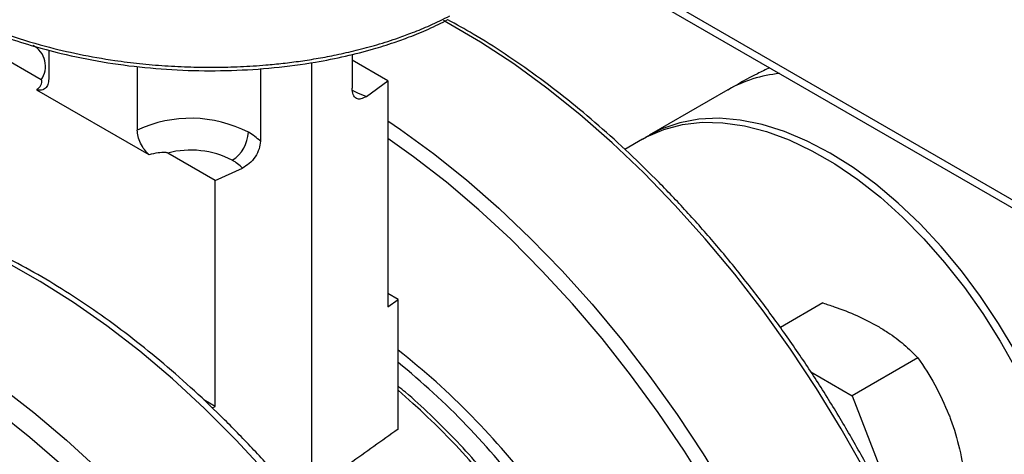
# Model space of a CAD drawing. Extents: x 0 to 33.1, y 0 to 23.4.
# Drawn here: x 17.9 to 18.4, y 4.8 to 5 of the extents above; entities that cross this region are included whole.
import ezdxf

# ---------------------------------------------------------------- set-up
doc = ezdxf.new("R2010")
doc.units = 0
doc.linetypes.add('SLD-SOLID', pattern=[0])
doc.layers.get('0').update_dxf_attribs({"linetype": 'CONTINUOUS'})

msp = doc.modelspace()

# ---------------------------------------------------------------- linework, layer by layer
at = {"color": 7, "linetype": 'SLD-SOLID'}
for p, q in [((17.97856539204475, 5.136442806449899), (19.44086221553853, 4.292276818825218)), ((17.98098901679872, 5.131086022214209), (19.4474228374578, 4.284531796961062)), ((17.88834635835938, 4.975300442585016), (17.86540382524302, 4.98854488503721)), ((17.89194715607053, 4.989718996673796), (17.89194715607053, 4.975794573279733)), ((18.03874064038548, 4.987641740721445), (18.03874064038548, 4.971299226845412)), ((18.01917253009113, 4.776727394011799), (18.01917253009114, 4.983684103407671)), ((18.05601806639659, 4.974931780810434), (18.03874064038548, 4.984905826543117)), ((17.93482264674883, 4.981811345911149), (17.93482264674883, 4.95104307936151)), ((17.99438625705163, 4.980814402066411), (17.99438625705163, 4.945693986369649)), ((18.04564481923044, 4.967346539854063), (18.05601806639659, 4.974931780810434)), ((18.05601806639659, 4.974931780810434), (18.05601806639659, 4.865631042211551)), ((17.9405212052555, 4.939089087732278), (17.88624859756387, 4.970419997255494)), ((18.22046641184184, 4.970494872836588), (18.18247400897215, 4.948562325507312)), ((18.17921851627262, 4.946682969575093), (18.17064921501122, 4.941736017255725)), ((17.97250151743755, 4.926718703340589), (17.94955898432119, 4.939963145792781)), ((17.97250151743755, 4.926718703340589), (17.98564096384802, 4.932707051464034)), ((17.97250151743755, 4.817417964741707), (17.97250151743755, 4.926718703340589)), ((18.06093080457065, 4.869223389160283), (18.05601806639659, 4.872059452540864)), ((18.05601806639659, 4.865631042211551), (18.06093080457065, 4.869223389160283)), ((18.06093080457065, 4.806398763679874), (18.06093080457065, 4.869223389160283)), ((18.26648656971526, 4.867466825571656), (18.24587349138349, 4.855567148742476)), ((18.31241450239249, 4.840953194395591), (18.28061170128905, 4.82259382810869)), ((18.26054217942254, 4.834179716469714), (18.28061170128905, 4.82259382810869)), ((17.97250151743755, 4.817417964741707), (17.96700868754264, 4.820588907944611)), ((18.28061170128905, 4.82259382810869), (18.30357566762757, 4.763406591852362)), ((17.97103112554329, 4.816747828552885), (17.97250151743755, 4.817417964741707))]:
    msp.add_line(p, q, dxfattribs=at)
at = {"color": 7, "linetype": 'SLD-SOLID', "flags": 128}
for points in [[(18.31074980193383, 4.395663349845556), (18.31788632446077, 4.404501103195835), (18.32579419313134, 4.41622726543637), (18.33282727951734, 4.428984832044105), (18.33895942007547, 4.442726344033339), (18.34416780284009, 4.457400682076929), (18.34843305228524, 4.472953256673539), (18.35173930140283, 4.489326211224173), (18.354074250729, 4.506458637262521), (18.35542921409889, 4.52428680103846), (18.35579915095976, 4.54274438061179), (18.35518268512221, 4.561762712574195), (18.35358210987963, 4.58127104748165), (18.35100337947706, 4.601196813046986), (18.34745608696095, 4.621465884113573), (18.34295342849247, 4.642002858405764), (18.33751215425684, 4.662731337030322), (18.33115250615161, 4.683574208685312), (18.32389814248543, 4.704453936519212), (18.31577604996762, 4.725292846573095), (18.30681644331578, 4.746013416732858), (18.29705265285515, 4.766538565116575), (18.28652100052752, 4.78679193682416), (18.27526066477127, 4.806698187982618), (18.26331353477499, 4.826183266030192), (18.25072405464697, 4.84517468519676), (18.23753905808016, 4.863601796155663), (18.22380759412777, 4.881396048843837), (18.2095807447376, 4.898491247472551), (18.19491143472381, 4.914823796780091), (18.17985423488312, 4.930332938610307), (18.1644651589879, 4.944960977936947), (18.14880145541125, 4.958653497492943), (18.13292139415925, 4.971359560206219), (18.11688405010279, 4.983031898688945), (18.10074908321508, 4.993627091075322), (18.08457651663268, 5.003105722553783), (18.08301061865799, 5.003962980129596)], [(18.03877838454535, 4.970351220621295), (18.04129170786711, 4.969023608695683), (18.04564481923044, 4.967346539854063)], [(18.05601806639659, 4.955512899747257), (18.06208327456084, 4.951396084355812), (18.0781206186173, 4.939723745873086), (18.09400067986929, 4.927017683159809), (18.10966438344595, 4.913325163603814), (18.12505345934116, 4.898697124277173), (18.14011065918185, 4.883187982446957), (18.15477996919565, 4.866855433139417), (18.16900681858582, 4.849760234510703), (18.1827382825382, 4.831965981822529), (18.19592327910502, 4.813538870863626), (18.20851275923304, 4.794547451697057), (18.22045988922932, 4.775062373649484), (18.23172022498557, 4.755156122491026), (18.24225187731319, 4.73490275078344), (18.25201566777383, 4.714377602399724), (18.26097527442566, 4.69365703223996), (18.26909736694348, 4.672818122186076), (18.27635173060965, 4.651938394352177), (18.28271137871488, 4.631095522697187), (18.28815265295051, 4.610367044072629), (18.29265531141899, 4.589830069780438), (18.2962026039351, 4.569560998713851), (18.29878133433767, 4.549635233148515), (18.30038190958025, 4.53012689824106), (18.30099837541781, 4.511108566278655), (18.30062843855693, 4.492650986705327), (18.29927347518704, 4.474822822929386), (18.29693852586088, 4.457690396891038), (18.29363227674328, 4.441317442340405), (18.28936702729813, 4.425764867743797), (18.28415864453351, 4.411090529700205), (18.27802650397538, 4.397349017710971), (18.27099341758938, 4.384591451103236), (18.26308554891881, 4.372865288862702), (18.25733625841453, 4.365635744426791)], [(18.17921851627262, 4.946682969575091), (18.18119676544669, 4.947774482858279), (18.18955847867166, 4.951383385051789), (18.19854138189728, 4.953734181926686), (18.20807315006865, 4.954807946248776), (18.21807703899303, 4.954596032699104), (18.22847250323901, 4.953100147480968), (18.23917584464089, 4.950332334582576), (18.25010088618719, 4.946314878805941), (18.26115966586719, 4.941080126342749), (18.27226314488937, 4.93467022434185), (18.28332192456936, 4.927136781565193), (18.29424696611566, 4.918540452864423), (18.30495030751755, 4.908950450823681), (18.31534577176352, 4.898443988500567), (18.32534966068791, 4.887105657752008), (18.33488142885928, 4.87502674815036), (18.3438643320849, 4.862304511973453), (18.35222604530987, 4.849041381186428), (18.3598992449359, 4.835344142719789), (18.36682215087137, 4.821323078683823), (18.3729390239483, 4.807091078441895), (18.37820061470133, 4.792762729691675), (18.38256455989549, 4.778453395872362), (18.38599572361003, 4.764278287326123), (18.38846648013221, 4.750351533692139), (18.38995693638329, 4.736785265001874), (18.39045509208592, 4.723688708873987)], [(18.35581690290334, 4.644531768261632), (18.35940819926115, 4.646621260582762), (18.3667136081025, 4.652059735631593), (18.37324006932087, 4.658665214856409), (18.37893503568803, 4.666384514822449), (18.38375265468339, 4.675155484265262), (18.38765413767149, 4.68490750449614), (18.39060807220537, 4.69556205798228), (18.39259067494103, 4.707033360523789), (18.393585983127, 4.719229051937616), (18.393585983127, 4.732050939687451), (18.39259067494103, 4.745395789472277), (18.39060807220537, 4.759156156408274), (18.38765413767149, 4.773221250111835), (18.38375265468339, 4.787477826718603), (18.37893503568803, 4.801811100656471), (18.37324006932087, 4.816105668831518), (18.3667136081025, 4.83024643978587), (18.35940819926115, 4.844119560346441), (18.35138266165331, 4.857613332303741), (18.34270161218885, 4.870619111740178), (18.3334349455737, 4.883032183767004), (18.32365727155871, 4.894752605627028), (18.31344731422588, 4.90568601137493), (18.30288727814829, 4.915744371656364), (18.29206218652725, 4.924846702468567), (18.28105919663544, 4.932919717195922), (18.2699668980778, 4.939898416670699), (18.25887459952017, 4.945726612508137), (18.24787160962835, 4.950357379502277), (18.23704651800731, 4.953753433440127), (18.22648648192973, 4.955887431292228), (18.2162765245969, 4.956742191362647), (18.20649885058191, 4.956310831625886), (18.19723218396675, 4.954596825136909), (18.18855113450229, 4.951613972068148), (18.1808614005856, 4.947596425006121)], [(18.21730550741493, 4.339375375664043), (18.22834339086607, 4.346559857794337), (18.23863763547721, 4.35493258518677), (18.24814919165252, 4.364461797218466), (18.25684197880146, 4.375111346324186), (18.26468302220487, 4.386840835116426), (18.27164257809936, 4.399605769626543), (18.2776942465056, 4.413357728085621), (18.28281507137246, 4.42804454460482), (18.28698562765722, 4.443610507058469), (18.29019009501136, 4.459996568419236), (18.29241631779259, 4.477140570743728), (18.29365585117537, 4.494977480958864), (18.293903993185, 4.513439637554593), (18.29315980253384, 4.532457007247181), (18.29142610219194, 4.551957450639444), (18.28870946867853, 4.571866995870185), (18.28502020711505, 4.592110119214809), (18.28037231213428, 4.612610031572678), (18.27478341479389, 4.633288969754465), (18.26827471569586, 4.654068491464575), (18.26087090456524, 4.674869772859638), (18.25260006659366, 4.695613907554343), (18.24349357590252, 4.71622220594039), (18.23358597653023, 4.736616493683125), (18.2229148513948, 4.756719408263567), (18.21152067972901, 4.776454692440945), (18.19944668352881, 4.795747483522526), (18.18673866359741, 4.814524597343456), (18.17344482580726, 4.832714805879367), (18.15961559823857, 4.850249107438663), (18.14530343988838, 4.867060988409577), (18.13056264167561, 4.88308667556908), (18.11544912049696, 4.898265377996566), (18.10002020711505, 4.912539517674626), (18.08433442868315, 4.9258549479022), (18.06845128673162, 4.938161158691554), (18.05601806639659, 4.946992457499099)], [(18.05281551462654, 4.712471438064195), (18.0518365565285, 4.713967049983747), (18.03901814653345, 4.732755025695178), (18.02562236350951, 4.750952727040604), (18.01169904064937, 4.768492457375789), (17.99729997362856, 4.785308967751875), (17.98247872792212, 4.801339699645748), (17.96729043953756, 4.816525017681863), (17.95179160990524, 4.830808431479751), (17.93603989568933, 4.844136805801945), (17.92009389430132, 4.856460558220556), (17.90401292591369, 4.867733843567161), (17.88785681278506, 4.877914724479839), (17.8716856567174, 4.886965327412911), (17.85555961547339, 4.894851983529023), (17.83953867898564, 4.901545353949421), (17.82368244619014, 4.907020538896525), (17.80804990331433, 4.911257170322717), (17.79269920444445, 4.914239487680829), (17.77768745518853, 4.91595639655441), (17.76307050023978, 4.916401509929684), (17.74890271563067, 4.915573171955659), (17.73523680645047, 4.913474464104002), (17.72218110408766, 4.910131066978273)], [(17.67014076719114, 4.880292876213713), (17.67085836914289, 4.880518399652197), (17.68397156481445, 4.88387967005043), (17.69763747399464, 4.885978377902085), (17.71180525860376, 4.886806715876109), (17.72642221355251, 4.886361602500837), (17.74143396280842, 4.884644693627255), (17.7567846616783, 4.881662376269142), (17.77241720455412, 4.877425744842951), (17.78827343734962, 4.871950559895847), (17.80429437383737, 4.865257189475447), (17.82042041508137, 4.857370533359337), (17.83659157114904, 4.848319930426263), (17.85274768427767, 4.838139049513585), (17.8688286526653, 4.826865764166981), (17.88477465405331, 4.814542011748369), (17.90052636826921, 4.801213637426175), (17.91602519790154, 4.786930223628286), (17.9312134862861, 4.771744905592171), (17.94603473199253, 4.755714173698298), (17.96043379901334, 4.738897663322212), (17.97316485108186, 4.72291248626833)], [(17.96388169183667, 4.717794784079271), (17.95717541191386, 4.726293921858396), (17.9430748865175, 4.743177642735946), (17.9285349769452, 4.759296049002168), (17.91361083805428, 4.774587998021119), (17.89835908221545, 4.788995482192285), (17.88283756456272, 4.802463848993265), (17.86710516352907, 4.814942008295521), (17.85122155750039, 4.826382626166724), (17.83524699843488, 4.836742304424583), (17.81924208330679, 4.845981745261004), (17.80326752424128, 4.85406590031215), (17.7873839182126, 4.86096410360888), (17.77165151717895, 4.866650187903272), (17.75612999952622, 4.87110258392997), (17.74087824368739, 4.874304402225782), (17.72595410479646, 4.876243497197207), (17.71141419522417, 4.876912513192827), (17.6973136698278, 4.876308912405817), (17.68370601673, 4.874434984500708), (17.67064285441992, 4.871297837927917), (17.65817373594669, 4.866909372958946), (17.64634596094767, 4.861286236544586), (17.63520439622474, 4.854449759167326), (17.62479130554919, 4.846425873927529), (17.6164015104516, 4.838550181482538)]]:
    msp.add_lwpolyline(points, dxfattribs=at)
at = {"color": 7, "linetype": 'SLD-SOLID'}
for centre, radius, start, end in [((17.87892259113482, 4.981875747831963), 0.01149095417244412, 325.0951165368024, 61.57948190319104), ((18.25120633243193, 4.916346023139284), 0.06226588665896033, 95.20683470934402, 119.5832722385602), ((17.96061277470151, 4.895701857547542), 0.06105556102173067, 62.76976696279047, 114.9864706312651), ((17.97162615341051, 4.950761058973363), 0.0169411553590496, 302.6054783400064, 357.3945215143601), ((17.97342485705849, 4.923334802546024), 0.03064822002875227, 46.84806693771516, 60.42902289571522), ((17.96058052184074, 4.897123004189509), 0.04423518985924244, 62.86612224560297, 104.4276739571785), ((17.97036528347578, 4.918022995743724), 0.02118886271681526, 43.86870864490961, 60.63741889726904), ((17.83610863831435, 4.557578695712256), 0.3646856481700796, 36.85100750007602, 51.9403101682933), ((17.82963435003842, 4.553320847480522), 0.3673518841934102, 36.92373025818241, 50.9770320595426), ((17.82694952609145, 4.551815406859881), 0.3598752966656498, 37.17236382725322, 49.44533721714027)]:
    msp.add_arc(centre, radius, start, end, dxfattribs=at)
for points, knots in [([(17.83543612238124, 5.013677362555403), (17.84082884213699, 5.010769642409667), (17.85165798822304, 5.004930635811562), (17.87020506416131, 4.997565950379022), (17.88868069307573, 4.991833748167498), (17.90674530740356, 4.987589362757926), (17.92207671276103, 4.984907124950291), (17.93599089446918, 4.983152384873523), (17.9482606826049, 4.982078691811609), (17.9604890042432, 4.981480659848877), (17.97266912640074, 4.981343199888703), (17.98480104815919, 4.981659286789363), (17.99572441224463, 4.982369428964986), (18.00541300951851, 4.983327392794649), (18.01387887302254, 4.98440651157498), (18.02248699261074, 4.985765659597057), (18.03148420071483, 4.987478966838365), (18.04097720773197, 4.98963500946653), (18.05103148417555, 4.99235044889541), (18.06008418952152, 4.995242777952683), (18.06859564730635, 4.998367830552889), (18.07702908374301, 5.001827040357344), (18.08280802233171, 5.004690058067609), (18.08598576925837, 5.006264386223224)], [0, 0, 0, 0, 0.07927479629553982, 0.1591920939544461, 0.2397550349581565, 0.3025413333281287, 0.3667900382796032, 0.4104462445661132, 0.4547537440106803, 0.4997128632498042, 0.5422763768962261, 0.5860808283452198, 0.6311263908052895, 0.6617329562874509, 0.69338781239853, 0.7260909850661686, 0.7598424951128603, 0.7979434567415647, 0.8391352532936851, 0.8834176767743561, 0.9136636330636656, 0.9525249973711399, 1, 1, 1, 1]), ([(17.83625267283053, 5.011874241803862), (17.84001528810078, 5.009802127632493), (17.84655020133825, 5.006203278067637), (17.85576121998202, 5.002009149489883), (17.86314308789017, 4.998957846056414), (17.87195668226145, 4.995631596023244), (17.88341809534504, 4.991864101527972), (17.89946530632345, 4.98756400202902), (17.91783940142799, 4.983840053858358), (17.93847228916234, 4.981093637659305), (17.95941065803805, 4.979697295419817), (17.9803628717978, 4.979672220070406), (18.00103803589272, 4.981014957769992), (18.01947713774618, 4.983487079366263), (18.03548753403454, 4.986666142816699), (18.04630663735666, 4.989454037593705), (18.05404206611068, 4.991778306965762), (18.05985223267896, 4.993670721856638), (18.0671914635827, 4.99632557856469), (18.07601996283194, 4.99991387876609), (18.08196599734188, 5.002897127725317), (18.08507319714983, 5.004456074377527)], [0, 0, 0, 0, 0.05606368086550508, 0.0973714461658204, 0.1260251792780144, 0.1536415428778093, 0.2104663132901365, 0.2674483349556026, 0.3433797628966626, 0.4192912827885535, 0.4951931208159253, 0.5710937679750645, 0.647002928595835, 0.7229301804138588, 0.7799080369743969, 0.8353316422883093, 0.8554654455383037, 0.8779480214955828, 0.9104416778448929, 0.9531998004828461, 1, 1, 1, 1]), ([(18.31153479798604, 4.396394134696736), (18.31191528589818, 4.396795662752346), (18.31527441314917, 4.400340542341459), (18.3209082500805, 4.40796373967976), (18.32835467440374, 4.419291002651796), (18.33493773294368, 4.431630752273253), (18.3407271908671, 4.444819834728494), (18.34567690337471, 4.45884763307835), (18.34977566948358, 4.473657478939172), (18.35300719954577, 4.489200745662599), (18.35536107996349, 4.505423111935539), (18.35682980969331, 4.52226895509621), (18.35740944105486, 4.539680649988634), (18.35709922530227, 4.557599096429404), (18.3559015308963, 4.575963994231355), (18.35382167291937, 4.594714087472243), (18.35086778366012, 4.61378731362676), (18.34705074939145, 4.633120757984975), (18.34238415786237, 4.652650793449823), (18.33688425052214, 4.67231323569128), (18.33056987433489, 4.692043512485641), (18.32346242909915, 4.711776845442965), (18.31558580771847, 4.731448441520041), (18.30696632787207, 4.750993691684272), (18.297632654296, 4.77034837422058), (18.28761571140043, 4.789448860418626), (18.27694858631289, 4.808232320587829), (18.26566644822023, 4.826636886960935), (18.25380642093732, 4.844601890312493), (18.24140745267898, 4.862068071643447), (18.22851015317227, 4.878977809683912), (18.21515667315686, 4.895275278599556), (18.20139056913791, 4.910906588539152), (18.18725665611198, 4.925820037324177), (18.17280086084645, 4.939965939470303), (18.15807006429445, 4.953297978567613), (18.14311198679099, 4.96576881311702), (18.12797492984393, 4.97734707217227), (18.11270808746116, 4.987954432458766), (18.09836655084069, 4.997061673939241), (18.08912644770112, 5.002139116455821), (18.08501001642636, 5.004401098043616)], [0, 0, 0, 0, 0.003335139101471336, 0.0294441854372261, 0.05560477151616999, 0.08181968274843207, 0.1080860021979811, 0.1343969213912578, 0.1607436854270529, 0.1871172086295094, 0.2135091595357081, 0.2399125272117849, 0.2663217929545745, 0.2927325423632817, 0.3191414816375026, 0.3455469967416997, 0.3719481633098583, 0.3983445647671044, 0.4247361483884807, 0.4511231158572839, 0.477505842613153, 0.5038848199658394, 0.530260614572413, 0.5566338408100484, 0.5830051425141187, 0.6093751813604013, 0.6357446298102041, 0.6621141670089314, 0.6884842970514223, 0.7148556580336284, 0.741228937045594, 0.7676048187348146, 0.7939839795236112, 0.8203670778936811, 0.8467547387960626, 0.8731475296589921, 0.8995459246835857, 0.9259502531649295, 0.9523606265331251, 0.9787768378894913, 0.9999999999999999, 0.9999999999999999, 0.9999999999999999, 0.9999999999999999]), ([(18.24069311709876, 4.98116203633276), (18.23871353251586, 4.980232575427518), (18.23181494688788, 4.976993529368031), (18.22522493406169, 4.973146165628632), (18.22052595926784, 4.970402822677559)], [0, 0, 0, 0, 0.2869551368434647, 1, 1, 1, 1]), ([(17.89194715607053, 4.975794573279733), (17.8918676641382, 4.974866975138309), (17.89170867244965, 4.973011687557688), (17.89045962361077, 4.971133628250845), (17.88862517908906, 4.970103249359992), (17.88704165089509, 4.970314300071946), (17.88624859756387, 4.970419997255494)], [0, 0, 0, 0, 0.2497664051303465, 0.4995573932304062, 0.7493712597649315, 1, 1, 1, 1]), ([(17.88624859756387, 4.970419997255493), (17.88696565190314, 4.971175370149529), (17.88804413388874, 4.97231148496541), (17.88866287405409, 4.973789950709692), (17.88874863425914, 4.974575599708804), (17.88865000598519, 4.974977117018142), (17.88850371085635, 4.97519086595089), (17.88839594848764, 4.975265909168357), (17.88834635835938, 4.975300442585016)], [0, 0, 0, 0, 0.4966408533984851, 0.7469701867410293, 0.8733304539389737, 0.9471242074464887, 0.9756675974580947, 1, 1, 1, 1]), ([(18.04564481923044, 4.967346539854063), (18.04474458999342, 4.966820960591032), (18.0429450641933, 4.965770346586348), (18.04066344440332, 4.96616524341554), (18.03905586249897, 4.967967431091791), (18.03884583576088, 4.970187345762044), (18.03874064038548, 4.971299226845412)], [0, 0, 0, 0, 0.2500414825782898, 0.4998239120649551, 0.7494785101517946, 1, 1, 1, 1]), ([(17.9405212052555, 4.939089087732278), (17.9397308375346, 4.939895960358237), (17.93815007536159, 4.941509732899568), (17.93631577023933, 4.944652978583049), (17.93506254238358, 4.947976929876656), (17.93490270336701, 4.950019861249001), (17.93482264674883, 4.95104307936151)], [0, 0, 0, 0, 0.2497663178032527, 0.4995410830068054, 0.7493412478919101, 1, 1, 1, 1]), ([(17.99438625705163, 4.945693986369649), (17.99425360572172, 4.944447422650367), (17.99398841721791, 4.941955367969542), (17.99195607597881, 4.938051930300965), (17.98906550591969, 4.934667210486407), (17.9867838937669, 4.933361248242915), (17.98564096384802, 4.932707051464034)], [0, 0, 0, 0, 0.2499620100643325, 0.499708909840662, 0.749388758123775, 1, 1, 1, 1]), ([(17.94955898432119, 4.939963145792781), (17.94949870792884, 4.939992026752408), (17.94936763803828, 4.940054827860275), (17.94898514160683, 4.940146541386751), (17.9474673156551, 4.940299872409989), (17.9444301118135, 4.940033539151139), (17.94194188292084, 4.939432345115606), (17.9405212052555, 4.939089087732278)], [0, 0, 0, 0, 0.02431509760052005, 0.05287272607543914, 0.1267781012222745, 0.5014257522125428, 0.9999999999999999, 0.9999999999999999, 0.9999999999999999, 0.9999999999999999]), ([(18.06063969290044, 4.705978405378658), (18.05917376039714, 4.708338403195904), (18.05391403977676, 4.716806002594601), (18.04426028201608, 4.730917162932953), (18.03173477912307, 4.748242503675665), (18.01868357443388, 4.764966823677364), (18.00519629010045, 4.781069916002192), (17.99130382064119, 4.796489241801034), (17.97705432186843, 4.811176250269561), (17.96249265842204, 4.82508146489661), (17.94766572877632, 4.838158642404102), (17.93262086282459, 4.850363799587774), (17.9174060916834, 4.861655595514572), (17.90206993957594, 4.871995332005627), (17.88666137828525, 4.881347042420829), (17.8712297829657, 4.889677554290754), (17.85582515718685, 4.896956466637626), (17.84049819666427, 4.903156355786764), (17.82530031805247, 4.908253015008542), (17.81028344299508, 4.91222606876151), (17.79550043744704, 4.915058483029291), (17.78100356071068, 4.916740389412373), (17.766849761269, 4.917257400377708), (17.75307886432928, 4.916636934217429), (17.73979102973577, 4.914778317355474), (17.72983344878552, 4.912705212036673), (17.72449593823203, 4.910880218516165), (17.72324539120886, 4.910452633372956)], [0, 0, 0, 0, 0.01630885875791017, 0.05851568234627622, 0.1007259783030054, 0.1429414070545771, 0.1851636193100467, 0.2273942392180922, 0.2696348364555531, 0.3118868820568038, 0.3541516811679973, 0.3964302738373715, 0.4387232925181626, 0.4810307624752256, 0.5233518295003742, 0.5656843998002482, 0.6080246824575238, 0.6503648985940398, 0.6926942669083798, 0.7349992897499694, 0.7772626948841517, 0.8194638210683725, 0.8615799767154588, 0.903589067356558, 0.9454734910832753, 0.9872247627940505, 1, 1, 1, 1]), ([(18.26648656971526, 4.867466825571656), (18.26829634340367, 4.866873400080139), (18.27394970429635, 4.865019660859625), (18.28314359040917, 4.861503002671619), (18.28970157214977, 4.858016211081178), (18.29300307400976, 4.85626084649241)], [0, 0, 0, 0, 0.1895033710739372, 0.5919695671999132, 1, 1, 1, 1]), ([(18.29300307400976, 4.85626084649241), (18.29463564795085, 4.855274891728378), (18.29923084187547, 4.852499732069386), (18.3058882168843, 4.847422299199122), (18.31023041914669, 4.843118141577101), (18.31241450239249, 4.840953194395591)], [0, 0, 0, 0, 0.2149974550639316, 0.6051517633924147, 1, 1, 1, 1]), ([(18.31241450239249, 4.840953194395591), (18.31527215424401, 4.836720265444317), (18.321039852136, 4.82817679805998), (18.32529973403103, 4.818362259864612), (18.32744902351769, 4.813410412775989)], [0, 0, 0, 0, 0.4954579634769054, 1, 1, 1, 1]), ([(18.11531814755662, 4.770055010043311), (18.1136479429862, 4.772262124197566), (18.10851870747462, 4.779040221023892), (18.09943287092951, 4.789729885226066), (18.08815792109764, 4.802094314306459), (18.07650066047552, 4.81360999574482), (18.06740075733358, 4.822005698772295), (18.06213951803983, 4.826245955553837), (18.06093080457065, 4.827220109208227)], [0, 0, 0, 0, 0.1009490193726189, 0.3100166914842677, 0.519137255341725, 0.7283229722416014, 0.9375851079215853, 1, 1, 1, 1]), ([(18.32744902351769, 4.813410412775989), (18.32771698927538, 4.812706372659592), (18.32974592523523, 4.80737564562308), (18.33285599365215, 4.796911999686781), (18.33453252296017, 4.786845385840811), (18.335378468731, 4.781765958139243)], [0, 0, 0, 0, 0.07010265557720177, 0.530790948858407, 1, 1, 1, 1]), ([(18.06093080457065, 4.806398763679874), (18.05314366481165, 4.800877480222595), (18.03922449115017, 4.791008426159791), (18.02530479442649, 4.781094800464235), (18.01917253009113, 4.776727394011799)], [0, 0, 0, 0, 0.5594541707991436, 1, 1, 1, 1])]:
    msp.add_open_spline(points, degree=3, knots=knots, dxfattribs=at)

doc.saveas('drawing.dxf')
